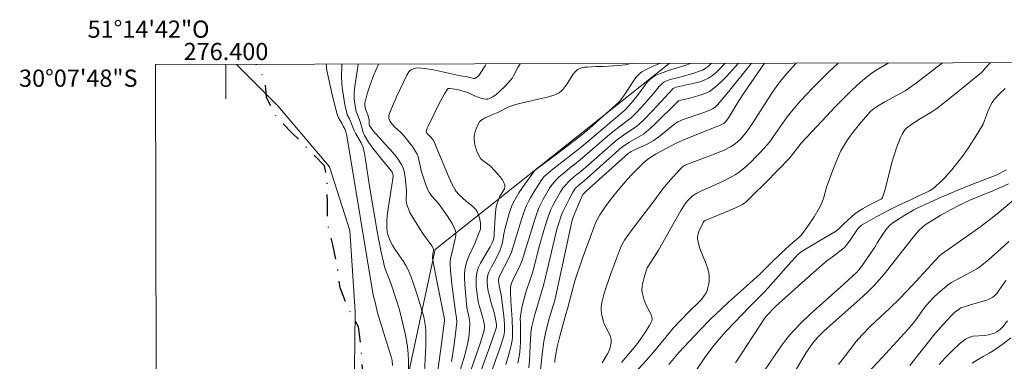
# Model space of a CAD drawing. Units: metres. Extents: x 276376 to 276891, y 1664908 to 1665472.
# Drawn here: x 276376 to 276490, y 1665432 to 1665472 of the extents above; entities that cross this region are included whole.
import ezdxf
from ezdxf.enums import TextEntityAlignment as Align

# ---------------------------------------------------------------- set-up
doc = ezdxf.new("R2010")
doc.units = ezdxf.units.M
doc.header["$MEASUREMENT"] = 0
doc.linetypes.add('MUNICIPAL', pattern=[0.5, 0.25, -0.125, 0, -0.125])
for name, color, linetype, lineweight in [('Articulacao', 7, 'Continuous', 18), ('Limite_Municipal', 7, 'MUNICIPAL', 30), ('Malha_Coordenadas', 7, 'Continuous', 15), ('Muro_Grade', 8, 'Continuous', 20)]:
    doc.layers.add(name, color=color, linetype=linetype, lineweight=lineweight)
for name, color, linetype, lineweight, true_color in [('Curvas_Intermediarias', 7, 'Continuous', 9, 0x783c14), ('Curvas_Mestras', 7, 'Continuous', 20, 0x783c14), ('Vegetacao', 7, 'Orla8', 9, 0x00ff33)]:
    doc.layers.add(name, color=color, linetype=linetype, lineweight=lineweight, true_color=true_color)
doc.styles.add('Arial', font='arial.ttf', dxfattribs={"height": 1.5})
doc.styles.get("Standard").update_dxf_attribs({"font": 'arial.ttf'})
doc.linetypes.add('Orla8', pattern='A,6,-0.5,["V",Standard,S=1,R=0,X=-0.5,Y=-1],-0.5,6,-0.5,["V",Standard,S=1,R=0,X=-0.5,Y=-1],-0.5', length=14)

msp = doc.modelspace()

# ---------------------------------------------------------------- linework, layer by layer
at = {"layer": 'Articulacao', "flags": 128}
msp.add_lwpolyline([(276391.81, 1665466.98), (276873.62, 1665468), (276874.78, 1664913.73), (276393, 1664912.71), (276391.81, 1665466.98)], close=True, dxfattribs=at)
at = {"layer": 'Curvas_Intermediarias', "flags": 128}
for points, elevation in [([(276419.34, 1665432.01), (276419.31, 1665432.57), (276419.27, 1665432.76), (276419.04, 1665433.53), (276418.08, 1665436.6), (276417.61, 1665438.14), (276417.52, 1665438.49), (276417.35, 1665439.36), (276417.11, 1665440.19), (276414.12, 1665458.25), (276414, 1665458.89), (276413.9, 1665459.3), (276413.84, 1665459.45), (276413.63, 1665459.81), (276413.47, 1665460.16), (276413.06, 1665460.81), (276412.95, 1665461.07), (276412.75, 1665461.81), (276412.39, 1665463.31), (276411.73, 1665466.31), (276411.66, 1665467.02)], 1), ([(276413.45, 1665467.02), (276413.46, 1665466.9), (276413.43, 1665465.51), (276413.46, 1665464.82), (276413.51, 1665464.32), (276413.83, 1665462.32), (276414.03, 1665461.33), (276414.1, 1665461.13), (276414.35, 1665460.66), (276414.9, 1665459.32), (276415.1, 1665458.95), (276415.72, 1665457.9), (276415.84, 1665457.63), (276415.93, 1665457.34), (276416.1, 1665456.65), (276416.23, 1665455.95), (276416.64, 1665453.1), (276417.57, 1665447.59), (276418.03, 1665445.19), (276418.29, 1665444), (276418.38, 1665443.63), (276418.5, 1665443.26), (276419.2, 1665441.46), (276419.75, 1665439.81), (276420.17, 1665438.46), (276420.82, 1665435.73), (276421.03, 1665434.69), (276421.11, 1665434.17), (276421.19, 1665433.37), (276421.22, 1665432.55), (276421.2, 1665430.33)], 2), ([(276422.95, 1665428.92), (276423.22, 1665434.32), (276423.24, 1665435.06), (276423.24, 1665436.04), (276423.19, 1665436.51), (276422.98, 1665437.68), (276422.24, 1665440.09), (276421.75, 1665441.62), (276421.47, 1665442.38), (276421.17, 1665443.11), (276420.91, 1665443.62), (276420.62, 1665444.11), (276419.64, 1665445.53), (276419.34, 1665446.01), (276419.07, 1665446.51), (276418.88, 1665447), (276418.75, 1665447.52), (276418.69, 1665448.05), (276418.68, 1665448.31), (276418.7, 1665448.85), (276418.75, 1665449.39), (276418.89, 1665450.47), (276419.35, 1665453.48), (276419.42, 1665454.03), (276419.39, 1665454.3), (276419.31, 1665454.49), (276419.12, 1665454.74), (276418.1, 1665455.96), (276417.08, 1665457.27), (276416.56, 1665457.98), (276416.08, 1665458.72), (276415.95, 1665459.04), (276415.77, 1665459.72), (276415.54, 1665460.44), (276415.29, 1665461.17), (276415.13, 1665461.52), (276414.97, 1665462.43), (276414.91, 1665463), (276414.9, 1665463.57), (276414.94, 1665464.15), (276415.02, 1665464.73), (276415.3, 1665466.46), (276415.37, 1665467.03)], 3), ([(276424.54, 1665430.85), (276424.94, 1665433.66), (276425.4, 1665437.19), (276425.38, 1665437.4), (276424.39, 1665442.44), (276424.02, 1665444.46), (276424.02, 1665444.71), (276424.08, 1665445.13), (276424.13, 1665445.35), (276424.13, 1665445.5), (276424.11, 1665445.56), (276423.91, 1665445.9), (276422.96, 1665447.22), (276422.51, 1665447.89), (276421.59, 1665449.41), (276421.38, 1665449.8), (276421.2, 1665450.2), (276421.05, 1665450.6), (276420.98, 1665450.89), (276420.95, 1665451.18), (276420.97, 1665452.4), (276420.83, 1665453.85), (276420.7, 1665454.61), (276420.59, 1665454.96), (276420.44, 1665455.3), (276420.13, 1665455.8), (276419.77, 1665456.29), (276419.38, 1665456.75), (276418.14, 1665458.12), (276417.12, 1665459.3), (276416.83, 1665459.66), (276416.67, 1665459.9), (276416.65, 1665460), (276416.64, 1665460.51), (276416.6, 1665460.73), (276416.47, 1665461.14), (276416.2, 1665461.81), (276416.13, 1665462.31), (276416.14, 1665462.5), (276416.41, 1665463.57), (276416.75, 1665464.63), (276417.18, 1665465.79), (276417.73, 1665467.03)], 4), ([(276427.23, 1665431.48), (276427.75, 1665433.21), (276428.08, 1665434.48), (276428.22, 1665435.29), (276428.31, 1665436.12), (276428.33, 1665436.94), (276428.32, 1665437.24), (276428.27, 1665437.54), (276428.01, 1665438.75), (276427.78, 1665440.9), (276427.72, 1665442.13), (276427.73, 1665442.74), (276427.8, 1665443.33), (276427.9, 1665443.83), (276428.06, 1665444.31), (276428.25, 1665444.78), (276428.91, 1665446.2), (276429.52, 1665447.65), (276429.57, 1665447.85), (276429.59, 1665448.05), (276429.57, 1665448.59), (276429.48, 1665449.15), (276429.4, 1665449.42), (276429.19, 1665449.91), (276429.03, 1665450.13), (276428.85, 1665450.33), (276428.64, 1665450.52), (276427.97, 1665451.06), (276427.05, 1665451.88), (276426.74, 1665452.23), (276426.62, 1665452.42), (276426.26, 1665453.11), (276425.93, 1665453.81), (276424.41, 1665457.41), (276424.19, 1665458.01), (276424.03, 1665458.26), (276423.78, 1665458.58), (276423.32, 1665459.06), (276423.27, 1665459.15), (276423.26, 1665459.26), (276423.38, 1665459.6), (276423.52, 1665459.9), (276424.83, 1665462.53), (276425.4, 1665463.59), (276425.73, 1665464.14), (276425.83, 1665464.2), (276426.02, 1665464.22), (276426.88, 1665464.07), (276427.95, 1665463.78), (276428.27, 1665463.65), (276428.89, 1665463.33), (276429.74, 1665463.05), (276430.21, 1665462.95), (276430.42, 1665462.96), (276430.62, 1665463.02), (276431.01, 1665463.24), (276431.39, 1665463.5), (276431.76, 1665463.81), (276432.47, 1665464.5), (276433.12, 1665465.22), (276433.29, 1665465.43), (276433.43, 1665465.66), (276433.92, 1665466.65), (276434.18, 1665467.07)], 6), ([(276426.98, 1665427.22), (276429.53, 1665434.57), (276429.96, 1665435.94), (276430.03, 1665436.38), (276430.03, 1665436.67), (276429.92, 1665437.25), (276429.81, 1665437.69), (276429.42, 1665438.99), (276429.32, 1665439.43), (276429.18, 1665440.3), (276429.08, 1665441.19), (276429.06, 1665441.63), (276429.07, 1665442.07), (276429.11, 1665442.5), (276429.19, 1665442.92), (276429.36, 1665443.42), (276429.58, 1665443.9), (276429.84, 1665444.38), (276430.69, 1665445.78), (276430.95, 1665446.26), (276431.07, 1665446.54), (276431.12, 1665446.76), (276431.17, 1665447.28), (276431.29, 1665449.3), (276431.33, 1665449.8), (276431.41, 1665450.47), (276431.55, 1665450.97), (276431.83, 1665451.68), (276432.25, 1665452.33), (276432.36, 1665452.55), (276432.42, 1665452.76), (276432.41, 1665452.96), (276432.28, 1665453.29), (276432.1, 1665453.61), (276431.87, 1665453.92), (276431.6, 1665454.24), (276430.77, 1665455.13), (276430.6, 1665455.29), (276429.84, 1665455.83), (276429.67, 1665455.98), (276429.54, 1665456.15), (276429.24, 1665456.72), (276429.11, 1665457.03), (276428.92, 1665457.67), (276428.84, 1665458.3), (276428.86, 1665458.6), (276428.9, 1665458.9), (276428.97, 1665459.21), (276429.06, 1665459.51), (276429.18, 1665459.8), (276429.32, 1665460.07), (276429.47, 1665460.31), (276429.63, 1665460.47), (276429.81, 1665460.61), (276430.03, 1665460.74), (276431.03, 1665461.19), (276431.59, 1665461.41), (276432.78, 1665462.02), (276433.28, 1665462.22), (276433.95, 1665462.41), (276434.63, 1665462.58), (276436.68, 1665463.03), (276437.36, 1665463.2), (276438.2, 1665463.45), (276438.54, 1665463.61), (276438.71, 1665463.71), (276439, 1665463.94), (276439.13, 1665464.07), (276439.4, 1665464.39), (276439.64, 1665464.74), (276440.32, 1665465.83), (276440.58, 1665466.15), (276440.87, 1665466.41), (276441.11, 1665466.54), (276441.37, 1665466.62), (276441.66, 1665466.67), (276441.96, 1665466.7), (276443, 1665466.77), (276443.85, 1665466.77), (276445.67, 1665466.86), (276446.4, 1665466.95), (276447.1, 1665467.1)], 7), ([(276427.81, 1665426.37), (276430.62, 1665434.09), (276431.4, 1665436.33), (276431.43, 1665436.54), (276431.43, 1665436.76), (276431.38, 1665437.19), (276431.3, 1665437.63), (276431.16, 1665438.18), (276430.79, 1665439.42), (276430.57, 1665440.25), (276430.49, 1665440.66), (276430.41, 1665441.2), (276430.37, 1665441.75), (276430.37, 1665442.02), (276430.4, 1665442.29), (276430.45, 1665442.54), (276430.55, 1665442.86), (276430.69, 1665443.17), (276430.84, 1665443.47), (276431.36, 1665444.37), (276431.85, 1665445.42), (276432, 1665445.8), (276432.12, 1665446.25), (276432.28, 1665447.31), (276432.39, 1665447.82), (276432.9, 1665449.67), (276433.05, 1665450.13), (276433.22, 1665450.57), (276433.42, 1665451), (276433.72, 1665451.54), (276434.04, 1665452.07), (276434.75, 1665453.1), (276435.84, 1665454.63), (276435.93, 1665454.72), (276436.39, 1665455.07), (276438.39, 1665456.53), (276441.01, 1665458.56), (276442.25, 1665459.57), (276443.12, 1665460.31), (276445.65, 1665462.61), (276445.9, 1665462.89), (276446.29, 1665463.42), (276447.4, 1665465.15), (276447.64, 1665465.47), (276448.11, 1665465.95), (276448.34, 1665466.12), (276448.84, 1665466.41), (276449.64, 1665466.78), (276450.44, 1665467.1)], 8), ([(276428.76, 1665425.38), (276431.38, 1665432.69), (276431.82, 1665433.97), (276432.29, 1665435.46), (276432.35, 1665435.9), (276432.36, 1665436.35), (276432.35, 1665436.79), (276432.28, 1665437.77), (276431.98, 1665440.2), (276431.75, 1665441.27), (276431.71, 1665441.56), (276431.68, 1665441.87), (276431.71, 1665442.17), (276431.85, 1665442.54), (276432.87, 1665444.5), (276433.19, 1665445.16), (276434.18, 1665448.47), (276434.41, 1665449.19), (276434.66, 1665449.9), (276434.94, 1665450.6), (276435.15, 1665451.05), (276435.38, 1665451.5), (276435.9, 1665452.36), (276436.72, 1665453.63), (276436.99, 1665453.96), (276437.48, 1665454.4), (276438, 1665454.82), (276441.27, 1665457.4), (276445.81, 1665461.23), (276446.4, 1665461.71), (276447.13, 1665462.53), (276447.95, 1665463.53), (276448.85, 1665464.78), (276449.04, 1665465.01), (276449.25, 1665465.23), (276449.57, 1665465.48), (276449.93, 1665465.7), (276450.5, 1665465.96), (276451.42, 1665466.29), (276453.31, 1665466.87), (276454, 1665467.11)], 9), ([(276433.92, 1665432.27), (276434.08, 1665433.06), (276434.15, 1665433.59), (276434.19, 1665434.13), (276434.21, 1665434.68), (276434.22, 1665437.01), (276434.2, 1665437.44), (276434.21, 1665437.73), (276434.39, 1665438.7), (276434.58, 1665439.53), (276434.91, 1665440.76), (276435.61, 1665442.79), (276435.9, 1665443.84), (276436.45, 1665445.95), (276437.02, 1665447.95), (276437.49, 1665449.4), (276437.76, 1665450.12), (276437.99, 1665450.62), (276438.25, 1665451.11), (276438.89, 1665452.2), (276439.16, 1665452.6), (276439.44, 1665452.97), (276439.8, 1665453.37), (276440.48, 1665453.98), (276441.23, 1665454.56), (276441.81, 1665455.06), (276445.36, 1665458.16), (276446.49, 1665458.98), (276447.59, 1665459.7), (276448, 1665460.03), (276448.54, 1665460.54), (276449.58, 1665461.61), (276451.98, 1665464.19), (276452.14, 1665464.29), (276452.32, 1665464.35), (276454.78, 1665464.89), (276455.23, 1665465.02), (276455.66, 1665465.19), (276456.07, 1665465.4), (276456.55, 1665465.73), (276457, 1665466.11), (276457.43, 1665466.52), (276457.99, 1665467.12)], 11), ([(276435.2, 1665431.72), (276435.29, 1665432.57), (276435.35, 1665434.29), (276435.43, 1665435.74), (276435.47, 1665436.15), (276435.54, 1665436.55), (276435.91, 1665437.92), (276436.96, 1665441.47), (276438.18, 1665446.7), (276438.47, 1665447.86), (276438.63, 1665448.42), (276439, 1665449.51), (276439.18, 1665449.96), (276439.88, 1665451.34), (276440.32, 1665452.15), (276440.48, 1665452.4), (276440.6, 1665452.58), (276440.99, 1665452.96), (276441.62, 1665453.47), (276446.02, 1665457.38), (276446.3, 1665457.59), (276446.81, 1665457.92), (276448.25, 1665458.73), (276448.52, 1665458.91), (276448.78, 1665459.11), (276449.33, 1665459.58), (276449.86, 1665460.07), (276452.6, 1665462.76), (276452.68, 1665462.8), (276452.86, 1665462.85), (276453.76, 1665463.02), (276455.1, 1665463.42), (276455.85, 1665463.69), (276456.2, 1665463.87), (276456.52, 1665464.08), (276457.11, 1665464.57), (276457.66, 1665465.09), (276458.2, 1665465.64), (276459.54, 1665467.12)], 12), ([(276436.43, 1665430.43), (276436.74, 1665433.31), (276436.95, 1665434.81), (276437.18, 1665435.96), (276437.56, 1665437.48), (276438.2, 1665439.6), (276438.34, 1665440.12), (276440.2, 1665448.74), (276440.36, 1665449.23), (276441.17, 1665451.17), (276441.49, 1665451.89), (276441.67, 1665452.09), (276441.87, 1665452.25), (276446.78, 1665456.68), (276446.92, 1665456.78), (276447.08, 1665456.88), (276447.48, 1665457.07), (276448.94, 1665457.73), (276449.63, 1665458.11), (276450.29, 1665458.57), (276452.18, 1665460.09), (276452.51, 1665460.32), (276453.13, 1665460.58), (276455.66, 1665461.45), (276456.31, 1665461.72), (276456.61, 1665461.89), (276456.89, 1665462.09), (276457.13, 1665462.32), (276458.4, 1665463.8), (276461.09, 1665467.13)], 13), ([(276438.22, 1665432.37), (276438.22, 1665432.6), (276438.28, 1665433.08), (276438.5, 1665434.16), (276438.8, 1665435.4), (276439.51, 1665437.96), (276439.7, 1665438.58), (276440.31, 1665440.96), (276440.56, 1665441.83), (276441.41, 1665444.37), (276442.32, 1665446.89), (276442.75, 1665448.04), (276443, 1665448.65), (276443.29, 1665449.24), (276443.45, 1665449.53), (276443.99, 1665450.34), (276444.77, 1665451.37), (276445.59, 1665452.38), (276446.68, 1665453.67), (276447.2, 1665454.25), (276448.01, 1665455.07), (276448.62, 1665455.64), (276449.15, 1665456.07), (276449.67, 1665456.43), (276449.99, 1665456.61), (276451.23, 1665457.28), (276452.4, 1665457.88), (276453.66, 1665458.41), (276457.23, 1665459.87), (276457.86, 1665460.15), (276457.99, 1665460.24), (276458.1, 1665460.37), (276458.39, 1665460.8), (276459.62, 1665462.78), (276460.26, 1665463.76), (276462.59, 1665467.13)], 14), ([(276445.95, 1665432.35), (276447.44, 1665434.09), (276447.82, 1665434.57), (276448.75, 1665435.91), (276449.18, 1665436.6), (276449.38, 1665436.95), (276449.46, 1665437.13), (276449.52, 1665437.33), (276449.53, 1665437.43), (276449.5, 1665437.63), (276449.4, 1665437.93), (276449.27, 1665438.22), (276448.81, 1665439.11), (276448.56, 1665439.71), (276448.4, 1665440.33), (276448.35, 1665440.76), (276448.36, 1665441.17), (276448.4, 1665441.48), (276448.47, 1665441.78), (276448.65, 1665442.39), (276448.97, 1665443.35), (276449.1, 1665443.59), (276450.26, 1665445.41), (276451.96, 1665448.44), (276452.82, 1665449.93), (276453.41, 1665450.86), (276453.71, 1665451.23), (276454.05, 1665451.57), (276454.23, 1665451.72), (276454.72, 1665452.05), (276455.36, 1665452.36), (276456.35, 1665452.78), (276457.94, 1665453.51), (276458.77, 1665453.92), (276459.16, 1665454.15), (276459.54, 1665454.41), (276460.06, 1665454.83), (276460.57, 1665455.27), (276461.06, 1665455.73), (276461.54, 1665456.21), (276462.01, 1665456.7), (276462.92, 1665457.7), (276463.27, 1665458.13), (276463.61, 1665458.58), (276465.23, 1665460.9), (276466.11, 1665462.01), (276466.8, 1665462.82), (276468.18, 1665464.25), (276470.07, 1665466.12), (276471.14, 1665467.15)], 16), ([(276446.82, 1665430.37), (276448.88, 1665432.64), (276449.89, 1665433.78), (276451.46, 1665435.74), (276451.98, 1665436.34), (276453.86, 1665438.34), (276454.92, 1665439.34), (276455.25, 1665439.69), (276455.54, 1665440.06), (276455.79, 1665440.45), (276455.92, 1665440.74), (276456.02, 1665441.06), (276456.09, 1665441.39), (276456.14, 1665441.74), (276456.15, 1665442.09), (276456.14, 1665442.43), (276456.1, 1665442.76), (276455.97, 1665443.34), (276455.77, 1665443.91), (276455.08, 1665445.61), (276454.91, 1665446.18), (276454.8, 1665446.74), (276454.8, 1665447.01), (276454.86, 1665447.29), (276454.95, 1665447.57), (276455.46, 1665448.63), (276455.54, 1665448.75), (276455.69, 1665448.86), (276458.52, 1665450.03), (276459.64, 1665450.52), (276460.04, 1665450.72), (276460.4, 1665450.98), (276461.25, 1665451.79), (276462.7, 1665453.24), (276465.56, 1665456.2), (276465.81, 1665456.49), (276466.85, 1665457.83), (276469.26, 1665460.42), (276470.82, 1665462.07), (276472.73, 1665464.02), (276473.74, 1665464.95), (276474.44, 1665465.53), (276475.05, 1665465.99), (276475.57, 1665466.33), (276476.97, 1665467.16)], 17), ([(276451.46, 1665432.12), (276452.63, 1665433.51), (276455.1, 1665436.14), (276456.31, 1665437.38), (276456.93, 1665437.99), (276458.36, 1665439.33), (276462.01, 1665442.6), (276463.27, 1665443.85), (276464.53, 1665445.05), (276465.48, 1665445.95), (276466.62, 1665446.92), (276466.83, 1665447.14), (276467.02, 1665447.36), (276467.71, 1665448.3), (276468.35, 1665449.28), (276468.95, 1665450.3), (276469.22, 1665450.81), (276469.46, 1665451.43), (276469.8, 1665452.74), (276470.64, 1665455.03), (276471.17, 1665456.32), (276471.47, 1665456.94), (276471.8, 1665457.55), (276472.16, 1665458.12), (276472.55, 1665458.68), (276472.96, 1665459.23), (276473.83, 1665460.28), (276474.84, 1665461.45), (276475.26, 1665461.82), (276475.73, 1665462.14), (276476.59, 1665462.64), (276478.95, 1665463.92), (276480.11, 1665464.76), (276483.29, 1665467.17)], 18), ([(276454.19, 1665430.74), (276455.66, 1665432.92), (276456.54, 1665434.12), (276457.28, 1665435.02), (276458.17, 1665436.02), (276460.02, 1665437.99), (276460.76, 1665438.75), (276461.89, 1665439.86), (276462.63, 1665440.62), (276463.64, 1665441.73), (276465.63, 1665444), (276466.21, 1665444.64), (276466.44, 1665444.87), (276466.6, 1665445.02), (276466.85, 1665445.21), (276467.54, 1665445.65), (276468.32, 1665446.12), (276470.09, 1665447.14), (276470.95, 1665447.67), (276471.18, 1665447.85), (276471.68, 1665448.36), (276472.76, 1665449.36), (276473.21, 1665449.73), (276473.46, 1665449.9), (276473.97, 1665450.21), (276475.02, 1665450.79), (276476.1, 1665451.32), (276476.2, 1665451.38), (276476.27, 1665451.46), (276476.32, 1665451.55), (276476.55, 1665452.22), (276476.74, 1665452.91), (276477.43, 1665455.75), (276477.64, 1665456.45), (276477.92, 1665457.29), (276478.4, 1665458.52), (276478.6, 1665458.9), (276478.82, 1665459.27), (276478.96, 1665459.46), (276479.14, 1665459.64), (276479.54, 1665459.94), (276480.53, 1665460.59), (276481.93, 1665461.43), (276482.27, 1665461.65), (276482.61, 1665461.88), (276483.36, 1665462.46), (276484.85, 1665463.65), (276487.79, 1665466.08), (276487.95, 1665466.23), (276488.31, 1665466.66), (276488.81, 1665467.18)], 19), ([(276462.6, 1665431.44), (276463.74, 1665433.14), (276464.6, 1665434.38), (276465.05, 1665434.98), (276465.52, 1665435.56), (276466.02, 1665436.12), (276466.87, 1665437), (276467.76, 1665437.84), (276468.67, 1665438.67), (276471.42, 1665441.11), (276472.83, 1665442.39), (276473.31, 1665442.86), (276473.73, 1665443.37), (276474.5, 1665444.41), (276475.23, 1665445.48), (276475.4, 1665445.75), (276475.71, 1665446.32), (276476.33, 1665447.27), (276476.7, 1665447.79), (276477.12, 1665448.27), (276477.49, 1665448.59), (276477.91, 1665448.87), (276478.88, 1665449.47), (276479.94, 1665450.09), (276480.41, 1665450.33), (276483.05, 1665451.54), (276485.05, 1665452.4), (276486.2, 1665452.86), (276489.52, 1665454.12), (276490.72, 1665454.75)], 21), ([(276465.55, 1665430.29), (276467.03, 1665432.87), (276467.38, 1665433.45), (276467.76, 1665434.02), (276468.16, 1665434.58), (276468.46, 1665434.95), (276468.8, 1665435.31), (276469.49, 1665435.99), (276471.25, 1665437.6), (276474.01, 1665440.03), (276474.68, 1665440.65), (276475.32, 1665441.3), (276475.92, 1665441.95), (276476.49, 1665442.63), (276480.06, 1665447.14), (276480.54, 1665447.68), (276480.97, 1665448.09), (276481.27, 1665448.34), (276483.07, 1665449.46), (276484.19, 1665450.09), (276485.33, 1665450.69), (276486.46, 1665451.21), (276489.33, 1665452.39), (276490.96, 1665453.12)], 22), ([(276471.18, 1665432.13), (276472.02, 1665433.18), (276473.25, 1665434.79), (276473.9, 1665435.55), (276474.94, 1665436.61), (276477.11, 1665438.63), (276478.31, 1665439.81), (276479.71, 1665441.28), (276482.9, 1665444.73), (276483.14, 1665444.94), (276486.43, 1665447.22), (276487.73, 1665448.17), (276489.64, 1665449.65), (276492.07, 1665451.67)], 23), ([(276474.11, 1665430.62), (276476.28, 1665432.95), (276479.25, 1665436.18), (276479.93, 1665436.99), (276480.37, 1665437.58), (276481.23, 1665438.8), (276481.71, 1665439.37), (276482.33, 1665440.01), (276482.99, 1665440.62), (276484.03, 1665441.46), (276484.34, 1665441.67), (276484.66, 1665441.86), (276485.99, 1665442.54), (276487.25, 1665443.25), (276487.6, 1665443.49), (276488.65, 1665444.33), (276490.02, 1665445.51), (276490.99, 1665446.4)], 24), ([(276482.89, 1665432.13), (276483.59, 1665432.91), (276484.55, 1665433.87), (276485.22, 1665434.48), (276485.69, 1665434.87), (276485.96, 1665435.06), (276486.25, 1665435.23), (276486.55, 1665435.34), (276486.81, 1665435.4), (276488.19, 1665435.51), (276488.61, 1665435.58), (276489.04, 1665435.68), (276489.31, 1665435.77), (276489.58, 1665435.92), (276490.01, 1665436.24), (276490.26, 1665436.48), (276490.82, 1665437.21)], 26), ([(276486.72, 1665432.29), (276487.35, 1665432.67), (276488, 1665433.05), (276488.71, 1665433.43), (276489.17, 1665433.7), (276490.31, 1665434.53), (276491.21, 1665435.24)], 27)]:
    msp.add_lwpolyline(points, dxfattribs=dict(at, elevation=elevation))
at = {"layer": 'Curvas_Mestras', "flags": 128}
for points, elevation in [([(276426.2, 1665432.48), (276426.52, 1665434.43), (276426.69, 1665435.74), (276426.82, 1665437.05), (276426.79, 1665437.56), (276426.68, 1665438.23), (276426.25, 1665441.45), (276426.08, 1665443.06), (276426.04, 1665443.86), (276426.05, 1665444.14), (276426.09, 1665444.42), (276426.38, 1665445.53), (276426.49, 1665446.08), (276426.69, 1665446.88), (276426.72, 1665447.15), (276426.72, 1665447.4), (276426.67, 1665447.64), (276426.5, 1665448.09), (276426.27, 1665448.52), (276426.01, 1665448.95), (276425.73, 1665449.37), (276424.68, 1665450.84), (276423.92, 1665451.69), (276423.6, 1665452.15), (276423.46, 1665452.42), (276423.22, 1665452.99), (276422.83, 1665454.17), (276422.73, 1665454.51), (276422.43, 1665455.91), (276422.33, 1665456.25), (276422.2, 1665456.57), (276422.04, 1665456.88), (276421.66, 1665457.47), (276421.22, 1665458.04), (276420.77, 1665458.58), (276420.32, 1665459.07), (276419.59, 1665459.76), (276419.16, 1665460.25), (276419.03, 1665460.46), (276418.94, 1665460.71), (276418.92, 1665460.95), (276418.94, 1665461.07), (276419.13, 1665461.62), (276419.34, 1665462.16), (276419.82, 1665463.25), (276421, 1665465.75), (276421.12, 1665465.95), (276421.26, 1665466.13), (276421.41, 1665466.29), (276421.54, 1665466.38), (276421.85, 1665466.53), (276422.03, 1665466.57), (276422.39, 1665466.61), (276423.34, 1665466.5), (276424.12, 1665466.36), (276427.26, 1665465.69), (276428.04, 1665465.54), (276428.65, 1665465.39), (276428.79, 1665465.37), (276428.92, 1665465.38), (276429.04, 1665465.43), (276429.22, 1665465.56), (276429.39, 1665465.73), (276429.55, 1665465.93), (276430.11, 1665466.82), (276430.24, 1665467.06)], 5), ([(276432.54, 1665432.12), (276432.85, 1665433.15), (276433.12, 1665434.19), (276433.2, 1665434.56), (276433.25, 1665434.93), (276433.28, 1665435.31), (276433.29, 1665436.07), (276433.26, 1665437.37), (276433.1, 1665439.53), (276433.05, 1665440.61), (276433.07, 1665441.04), (276433.12, 1665441.32), (276433.2, 1665441.59), (276433.34, 1665441.94), (276434.19, 1665443.68), (276434.41, 1665444.21), (276434.54, 1665444.59), (276435.84, 1665448.86), (276436.07, 1665449.55), (276436.32, 1665450.23), (276436.47, 1665450.58), (276436.82, 1665451.28), (276437.61, 1665452.62), (276437.91, 1665453.05), (276438.36, 1665453.57), (276438.72, 1665453.92), (276439.1, 1665454.25), (276439.89, 1665454.91), (276440.93, 1665455.72), (276441.45, 1665456.15), (276444.62, 1665458.88), (276446.15, 1665460.08), (276447.1, 1665460.78), (276447.61, 1665461.29), (276448.33, 1665462.07), (276449.74, 1665463.66), (276450.34, 1665464.42), (276450.7, 1665464.78), (276450.9, 1665464.92), (276451.13, 1665465.04), (276451.63, 1665465.23), (276453.04, 1665465.6), (276454.37, 1665465.98), (276455.05, 1665466.21), (276455.38, 1665466.35), (276455.68, 1665466.53), (276456.03, 1665466.77), (276456.36, 1665467.05), (276456.42, 1665467.12)], 10), ([(276443.73, 1665432.32), (276444.35, 1665433.37), (276444.48, 1665433.64), (276444.65, 1665434.09), (276444.74, 1665434.46), (276444.76, 1665434.65), (276444.76, 1665435.02), (276444.73, 1665435.2), (276444.64, 1665435.49), (276444.51, 1665435.78), (276444.05, 1665436.64), (276443.92, 1665436.93), (276443.82, 1665437.23), (276443.69, 1665437.82), (276443.62, 1665438.44), (276443.62, 1665438.75), (276443.64, 1665439.05), (276443.69, 1665439.34), (276443.92, 1665440.24), (276444.19, 1665441.12), (276444.79, 1665442.89), (276445.85, 1665445.7), (276446.02, 1665446.05), (276446.32, 1665446.56), (276447.31, 1665447.95), (276449.59, 1665450.95), (276450.77, 1665452.55), (276451.85, 1665453.8), (276452.45, 1665454.45), (276453.07, 1665455.08), (276453.3, 1665455.24), (276453.65, 1665455.4), (276454.37, 1665455.69), (276456.55, 1665456.5), (276457.97, 1665457.09), (276458.65, 1665457.44), (276458.95, 1665457.62), (276459.23, 1665457.82), (276459.76, 1665458.29), (276460.23, 1665458.82), (276460.45, 1665459.1), (276460.99, 1665459.85), (276461.51, 1665460.62), (276463.01, 1665462.99), (276463.52, 1665463.77), (276464.06, 1665464.54), (276464.41, 1665465), (276465.14, 1665465.89), (276466.25, 1665467.14)], 15), ([(276459.22, 1665432.3), (276462.68, 1665437.58), (276462.82, 1665437.77), (276463.87, 1665438.87), (276467.32, 1665441.97), (276469.87, 1665444.2), (276470.05, 1665444.34), (276470.44, 1665444.59), (276471.68, 1665445.55), (276471.89, 1665445.74), (276472.09, 1665445.95), (276472.48, 1665446.44), (276473.17, 1665447.5), (276473.41, 1665447.84), (276473.65, 1665448.11), (276473.87, 1665448.3), (276474.21, 1665448.52), (276475.58, 1665449.28), (276477.19, 1665450.14), (276478.14, 1665450.6), (276479.75, 1665451.33), (276480.19, 1665451.56), (276481.39, 1665452.11), (276481.78, 1665452.32), (276482.14, 1665452.54), (276482.48, 1665452.81), (276482.98, 1665453.26), (276483.45, 1665453.74), (276483.91, 1665454.24), (276484.35, 1665454.76), (276484.79, 1665455.3), (276485.62, 1665456.38), (276486.35, 1665457.39), (276487.03, 1665458.45), (276487.99, 1665460.07), (276488.17, 1665460.47), (276488.38, 1665461.11), (276488.54, 1665461.52), (276488.82, 1665462.16), (276489.03, 1665462.57), (276489.28, 1665462.94), (276489.89, 1665463.6), (276490.54, 1665464.22)], 20), ([(276479.49, 1665432.02), (276482.39, 1665435.7), (276483.7, 1665437.16), (276484.37, 1665437.86), (276484.72, 1665438.19), (276485.08, 1665438.49), (276485.24, 1665438.6), (276485.42, 1665438.69), (276486.81, 1665439.13), (276488.02, 1665439.47), (276488.41, 1665439.6), (276488.78, 1665439.76), (276489.12, 1665439.96), (276489.38, 1665440.18), (276489.62, 1665440.43), (276489.83, 1665440.71), (276490.64, 1665441.89)], 25)]:
    msp.add_lwpolyline(points, dxfattribs=dict(at, elevation=elevation))
at = {"layer": 'Limite_Municipal', "ltscale": 10, "flags": 128}
msp.add_lwpolyline([(276391.99, 1665385.88), (276392.05, 1665385.88), (276393.85, 1665385.75), (276395.26, 1665386.39), (276396.57, 1665386.13), (276397.88, 1665386.9), (276397.91, 1665388.53), (276396.98, 1665392.08), (276398.19, 1665394.25), (276399.59, 1665395.12), (276400.68, 1665396.27), (276401.73, 1665398.2), (276404.7, 1665401.04), (276407.19, 1665401.52), (276408.28, 1665404.08), (276409.62, 1665407.15), (276410.93, 1665409.8), (276411.34, 1665412.97), (276411.62, 1665416.1), (276411.78, 1665416.93), (276412.36, 1665419.26), (276413.89, 1665421.43), (276415.13, 1665423.78), (276415.8, 1665426.3), (276416.15, 1665429.05), (276415.86, 1665431.61), (276415.7, 1665434.2), (276415.41, 1665436.5), (276414.16, 1665438.67), (276413.27, 1665441.03), (276412.94, 1665443.52), (276412.4, 1665446.05), (276411.79, 1665448.58), (276411.79, 1665451.11), (276411.75, 1665453.63), (276411.43, 1665455.23), (276409.51, 1665457.18), (276407.66, 1665459.06), (276405.84, 1665460.91), (276404.72, 1665463.15), (276404.52, 1665465.22), (276403.49, 1665467)], dxfattribs=at)
at = {"layer": 'Malha_Coordenadas', "flags": 128}
msp.add_lwpolyline([(276400, 1665467), (276400, 1665463)], dxfattribs=at)
at = {"layer": 'Muro_Grade', "flags": 128}
for points in [[(276451.5, 1665467.11), (276424.3, 1665445.47)], [(276424.3, 1665445.47), (276420.7, 1665428.72), (276414.46, 1665412.85), (276399.7, 1665385.19), (276392.02, 1665372.01)]]:
    msp.add_lwpolyline(points, dxfattribs=at)
at = {"layer": 'Vegetacao', "flags": 128}
msp.add_lwpolyline([(276391.98, 1665389.28), (276395.06, 1665392.73), (276402.62, 1665402.03), (276408.6, 1665409.44), (276413.47, 1665416.53), (276414.88, 1665428.19), (276415.03, 1665438.27), (276414.39, 1665447.71), (276412.03, 1665455.11), (276406.03, 1665462.2), (276401.23, 1665467)], dxfattribs=at)

# ---------------------------------------------------------------- texts
at = {"layer": 'Malha_Coordenadas', "style": 'Arial'}
for s, p in [('51°14\'42"O', (276391, 1665470.1)), ('276.400', (276400, 1665467.5))]:
    msp.add_text(s, height=2, dxfattribs=at).set_placement(p, align=Align.CENTER)
msp.add_text('30°07\'48"S', height=2, dxfattribs=at).set_placement((276389.72, 1665465.4), align=Align.MIDDLE_RIGHT)

doc.saveas('drawing.dxf')
